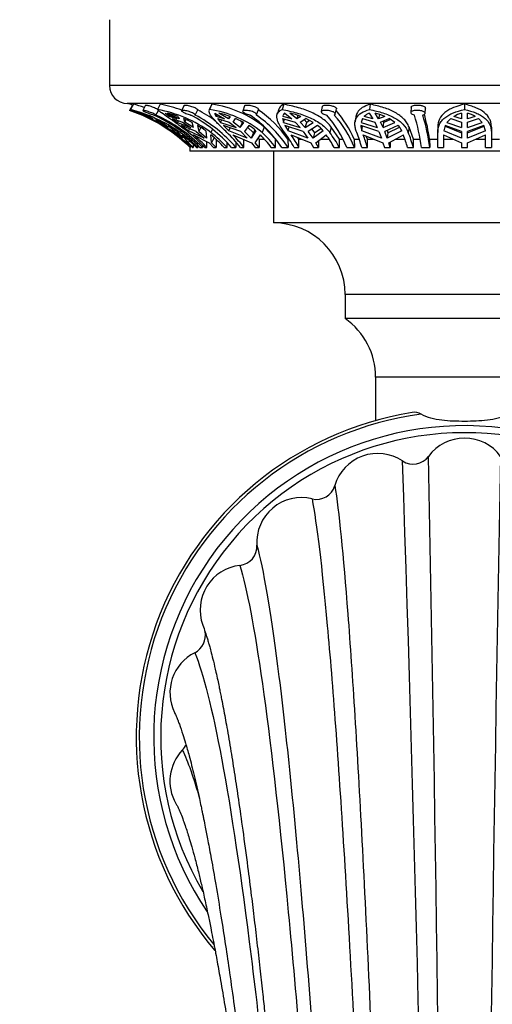
# Model space of a CAD drawing. Units: millimetres. Extents: x 0 to 823, y 0 to 1164.
# Drawn here: x 372 to 412, y 428 to 511 of the extents above; entities that cross this region are included whole.
import ezdxf
from ezdxf import colors
from ezdxf.entities.mleader import LeaderData, LeaderLine
from ezdxf.math import Vec2, Vec3

# ---------------------------------------------------------------- set-up
doc = ezdxf.new("R2010")
doc.units = ezdxf.units.MM
doc.layers.add('DV5_Défaut', color=7, linetype='Continuous')
doc.layers.add('Défaut', color=7, linetype='Continuous')

# ---------------------------------------------------------------- blocks, each defined once
blk = doc.blocks.new('_DOT')
at = {"color": 0}
blk.add_line((0, 0), (-1, 0), dxfattribs=at)
at = {"color": 0, "const_width": 0.333}
blk.add_lwpolyline([(-0.1665, 0, 1), (0.1665, 0, 1)], format="xyb", close=True, dxfattribs=at)
blk = doc.blocks.new('SE4')
at = {"layer": 'DV5_Défaut', "color": 7, "linetype": 'Continuous'}
for p, q in [((379.894, 510.783), (379.894, 505.283)), ((439.394, 505.283), (379.894, 505.283)), ((437.894, 503.783), (381.394, 503.783)), ((381.827, 503.64), (381.575, 503.199)), ((381.911, 503.708), (381.66, 503.265)), ((382.929, 503.635), (382.69, 503.193)), ((384.158, 503.708), (383.927, 503.265)), ((386.146, 503.616), (385.938, 503.174)), ((387.086, 502.804), (387.291, 503.24)), ((388.45, 503.672), (388.259, 503.229)), ((388.469, 503.708), (388.278, 503.265)), ((391.216, 503.581), (391.058, 503.14)), ((392.221, 502.829), (392.378, 503.266)), ((394.079, 503.291), (393.944, 502.855)), ((394.496, 503.708), (394.359, 503.265)), ((397.73, 503.53), (397.634, 503.09)), ((398.818, 502.888), (398.914, 503.325)), ((401.75, 503.708), (401.679, 503.265)), ((405.164, 503.464), (405.137, 503.025)), ((406.336, 502.957), (406.362, 503.396)), ((409.644, 503.708), (409.644, 503.265)), ((382.424, 502.977), (382.449, 502.966)), ((383.556, 502.501), (382.496, 502.977)), ((382.601, 502.804), (382.625, 502.845)), ((383.484, 502.501), (383.02, 502.687)), ((383.275, 502.687), (383.556, 502.501)), ((383.365, 502.508), (383.936, 502.188)), ((383.365, 502.508), (384.007, 502.223)), ((384.356, 502.188), (383.695, 502.508)), ((384.078, 502.223), (383.695, 502.508)), ((383.797, 502.804), (384.007, 503.191)), ((384.558, 502.977), (385.533, 502.501)), ((385.74, 502.501), (384.766, 502.977)), ((384.968, 502.777), (384.922, 502.687)), ((385.533, 502.501), (384.922, 502.687)), ((385.164, 502.508), (385.599, 502.188)), ((385.164, 502.508), (386.013, 502.223)), ((385.666, 502.687), (385.74, 502.501)), ((386.221, 502.223), (386.127, 502.508)), ((386.221, 502.223), (386.323, 502.421)), ((388.725, 502.977), (389.534, 502.501)), ((388.906, 502.87), (388.827, 502.687)), ((389.534, 502.501), (388.827, 502.687)), ((388.946, 502.508), (389.21, 502.188)), ((388.946, 502.508), (389.933, 502.223)), ((389.862, 502.501), (389.052, 502.977)), ((389.21, 502.188), (389.304, 502.405)), ((389.949, 502.703), (389.862, 502.501)), ((390, 502.687), (389.862, 502.501)), ((390.261, 502.223), (390.465, 502.508)), ((391.142, 502.188), (390.465, 502.508)), ((394.405, 502.508), (394.477, 502.188)), ((394.405, 502.508), (395.45, 502.223)), ((395.165, 502.501), (394.418, 502.687)), ((394.477, 502.188), (394.562, 502.465)), ((394.586, 502.977), (395.165, 502.501)), ((395.585, 502.501), (395.006, 502.977)), ((395.67, 502.775), (395.585, 502.501)), ((395.925, 502.687), (395.585, 502.501)), ((395.871, 502.223), (396.356, 502.508)), ((396.215, 502.425), (396.425, 502.194)), ((396.958, 502.188), (396.356, 502.508)), ((400.543, 502.677), (400.473, 502.24)), ((401.098, 502.508), (400.972, 502.188)), ((401.098, 502.508), (402.117, 502.223)), ((401.968, 502.501), (401.243, 502.687)), ((401.667, 502.977), (401.968, 502.501)), ((402.448, 502.501), (402.147, 502.977)), ((402.506, 502.862), (402.448, 502.501)), ((402.962, 502.687), (402.448, 502.501)), ((402.597, 502.223), (403.324, 502.508)), ((403.436, 502.433), (402.886, 502.194)), ((403.802, 502.188), (403.324, 502.508)), ((408.484, 502.508), (408.169, 502.188)), ((408.484, 502.508), (409.394, 502.223)), ((409.394, 502.501), (408.748, 502.687)), ((409.394, 502.977), (409.394, 502.501)), ((409.894, 502.501), (409.894, 502.977)), ((410.54, 502.687), (409.894, 502.501)), ((409.894, 502.223), (410.804, 502.508)), ((411.119, 502.188), (410.804, 502.508)), ((383.936, 502.188), (383.967, 502.241)), ((383.936, 502.188), (384.775, 501.759)), ((384.007, 502.223), (384.033, 502.208)), ((384.078, 502.223), (384.122, 502.301)), ((384.846, 501.759), (384.078, 502.223)), ((384.345, 501.94), (385.017, 501.492)), ((385.265, 501.424), (384.345, 501.94)), ((384.846, 501.759), (384.356, 502.188)), ((384.807, 501.94), (385.336, 501.424)), ((385.599, 502.188), (385.676, 502.336)), ((385.599, 502.188), (386.719, 501.759)), ((385.933, 501.94), (386.516, 501.492)), ((387.169, 501.424), (385.933, 501.94)), ((386.013, 502.223), (386.719, 501.759)), ((386.926, 501.759), (386.221, 502.223)), ((386.516, 501.492), (386.603, 501.66)), ((386.926, 501.759), (386.825, 502.188)), ((387.281, 501.94), (387.377, 501.424)), ((387.556, 501.769), (387.377, 501.424)), ((388.52, 501.618), (388.385, 501.358)), ((389.21, 502.188), (390.519, 501.759)), ((389.442, 501.94), (389.889, 501.492)), ((390.894, 501.424), (389.442, 501.94)), ((389.889, 501.492), (389.997, 501.742)), ((389.933, 502.223), (390.519, 501.759)), ((390.847, 501.759), (390.261, 502.223)), ((390.847, 501.759), (391.035, 502.194)), ((390.847, 501.759), (391.142, 502.188)), ((390.894, 502.305), (391.035, 502.194)), ((391.567, 501.94), (391.221, 501.424)), ((391.472, 501.798), (391.959, 501.312)), ((392.867, 501.795), (392.678, 501.358)), ((393.819, 500.783), (392.867, 501.795)), ((394.477, 502.188), (395.87, 501.759)), ((394.587, 501.94), (394.862, 501.492)), ((396.137, 501.424), (394.587, 501.94)), ((394.862, 501.492), (394.962, 501.815)), ((395.45, 502.223), (395.87, 501.759)), ((396.29, 501.759), (395.871, 502.223)), ((396.29, 501.759), (396.425, 502.194)), ((396.29, 501.759), (396.958, 502.188)), ((396.661, 502.346), (396.425, 502.194)), ((397.317, 501.94), (396.558, 501.424)), ((396.859, 501.628), (397.086, 501.312)), ((397.086, 501.312), (397.601, 501.688)), ((398.481, 501.795), (398.346, 501.358)), ((399.162, 500.783), (398.481, 501.795)), ((402.475, 501.424), (400.952, 501.94)), ((400.972, 502.188), (402.336, 501.759)), ((401.033, 501.492), (401.097, 501.89)), ((402.117, 502.223), (402.336, 501.759)), ((402.816, 501.759), (402.597, 502.223)), ((402.816, 501.759), (402.886, 502.194)), ((402.816, 501.759), (403.802, 502.188)), ((402.829, 502.314), (402.886, 502.194)), ((404.066, 501.94), (402.955, 501.424)), ((403.23, 501.312), (404.184, 501.795)), ((404.999, 501.795), (404.929, 501.358)), ((405.354, 500.783), (404.999, 501.795)), ((407.394, 501.795), (407.394, 501.358)), ((408.022, 501.94), (407.902, 501.492)), ((408.007, 501.885), (409.394, 501.312)), ((409.394, 501.424), (408.022, 501.94)), ((408.169, 502.188), (409.394, 501.759)), ((409.394, 502.223), (409.394, 501.759)), ((409.894, 501.759), (409.894, 502.223)), ((409.894, 501.759), (411.119, 502.188)), ((411.267, 501.94), (409.894, 501.424)), ((409.894, 501.312), (411.281, 501.885)), ((411.386, 501.492), (411.267, 501.94)), ((411.894, 501.795), (411.894, 501.358)), ((385.017, 501.492), (385.047, 501.546)), ((385.983, 500.872), (385.017, 501.492)), ((385.265, 501.424), (385.983, 500.872)), ((385.412, 501.558), (385.336, 501.424)), ((386.054, 500.872), (385.336, 501.424)), ((385.492, 501.142), (386.44, 500.477)), ((385.513, 501.492), (386.054, 500.872)), ((385.878, 501.471), (385.814, 501.358)), ((386.511, 500.477), (385.99, 501.142)), ((387.829, 500.872), (386.516, 501.492)), ((386.95, 501.142), (388.248, 500.477)), ((387.169, 501.424), (387.829, 500.872)), ((388.036, 500.872), (387.377, 501.424)), ((387.964, 501.492), (388.036, 500.872)), ((388.456, 500.477), (388.404, 501.142)), ((388.456, 500.477), (388.687, 500.921)), ((388.828, 500.783), (388.828, 500.097)), ((391.442, 500.872), (389.889, 501.492)), ((390.247, 501.142), (391.791, 500.477)), ((390.894, 501.424), (391.442, 500.872)), ((391.166, 500.097), (391.166, 500.746)), ((391.769, 500.872), (391.221, 501.424)), ((392.171, 501.492), (391.769, 500.872)), ((391.959, 501.312), (391.769, 500.872)), ((391.959, 501.312), (392.108, 501.541)), ((392.118, 500.477), (392.539, 501.142)), ((392.361, 500.86), (392.427, 500.783)), ((392.427, 500.783), (392.866, 500.783)), ((392.427, 500.783), (392.427, 500.097)), ((393.819, 500.097), (393.819, 500.783)), ((394.848, 500.783), (394.96, 500.783)), ((394.848, 500.783), (394.857, 500.097)), ((396.53, 500.872), (394.862, 501.492)), ((395.116, 501.142), (396.779, 500.477)), ((395.773, 500.783), (395.687, 500.914)), ((395.773, 500.783), (396.011, 500.783)), ((395.773, 500.097), (395.773, 500.783)), ((396.137, 501.424), (396.53, 500.872)), ((396.95, 500.872), (396.558, 501.424)), ((397.794, 501.492), (396.95, 500.872)), ((397.086, 501.312), (396.95, 500.872)), ((397.2, 500.477), (398.06, 501.142)), ((397.592, 500.783), (398.295, 500.783)), ((399.162, 500.783), (399.46, 500.783)), ((399.162, 500.097), (399.162, 500.783)), ((400.409, 500.783), (400.819, 500.783)), ((400.409, 500.783), (400.419, 500.097)), ((402.68, 500.872), (401.033, 501.492)), ((401.161, 501.142), (402.81, 500.477)), ((401.504, 500.783), (401.416, 501.039)), ((401.504, 500.783), (402.049, 500.783)), ((401.504, 500.097), (401.504, 500.783)), ((402.475, 501.424), (402.68, 500.872)), ((403.159, 500.872), (402.955, 501.424)), ((403.154, 501.516), (403.23, 501.312)), ((404.377, 501.492), (403.159, 500.872)), ((403.23, 501.312), (403.159, 500.872)), ((403.289, 500.477), (404.52, 501.142)), ((403.852, 500.783), (404.643, 500.783)), ((405.354, 500.783), (405.923, 500.783)), ((405.354, 500.097), (405.354, 500.783)), ((406.718, 500.783), (407.394, 500.783)), ((406.718, 500.783), (406.728, 500.097)), ((407.394, 500.097), (407.394, 501.358)), ((407.894, 501.142), (407.894, 500.097)), ((407.894, 501.142), (409.394, 500.477)), ((407.894, 500.783), (408.705, 500.783)), ((409.394, 500.872), (407.902, 501.492)), ((409.394, 501.424), (409.394, 500.872)), ((411.386, 501.492), (409.894, 500.872)), ((409.894, 500.872), (409.894, 501.424)), ((409.894, 500.477), (411.394, 501.142)), ((410.583, 500.783), (411.394, 500.783)), ((411.394, 500.097), (411.394, 501.142)), ((411.894, 501.358), (411.894, 500.097)), ((411.894, 500.783), (412.57, 500.783)), ((386.44, 500.477), (386.844, 500.097)), ((386.511, 500.477), (386.603, 500.641)), ((386.915, 500.097), (386.511, 500.477)), ((386.644, 500.097), (386.647, 500.097)), ((386.644, 500.097), (386.644, 499.783)), ((386.667, 500.097), (386.695, 500.097)), ((386.695, 500.097), (386.695, 500.237)), ((386.844, 500.097), (386.915, 500.097)), ((386.915, 500.353), (386.915, 500.097)), ((387.193, 500.097), (387.308, 500.097)), ((387.308, 500.097), (387.308, 500.261)), ((387.483, 500.097), (387.68, 500.097)), ((387.679, 500.304), (387.68, 500.097)), ((387.888, 500.097), (388.056, 500.097)), ((388.056, 500.097), (388.056, 500.576)), ((388.248, 500.477), (388.62, 500.097)), ((388.828, 500.097), (388.456, 500.477)), ((388.62, 500.097), (388.828, 500.097)), ((389.51, 500.097), (389.758, 500.097)), ((389.758, 500.097), (389.758, 500.476)), ((390.114, 500.097), (390.493, 500.097)), ((390.489, 500.553), (390.493, 500.097)), ((390.872, 500.097), (391.166, 500.097)), ((391.791, 500.477), (392.099, 500.097)), ((392.099, 500.097), (392.427, 500.097)), ((392.427, 500.097), (392.118, 500.477)), ((393.458, 500.097), (393.819, 500.097)), ((394.328, 500.097), (394.857, 500.097)), ((395.376, 500.097), (395.773, 500.097)), ((396.779, 500.477), (397, 500.097)), ((397, 500.097), (397.42, 500.097)), ((397.42, 500.097), (397.2, 500.477)), ((397.42, 500.648), (397.42, 500.097)), ((398.718, 500.097), (399.162, 500.097)), ((399.782, 500.097), (400.419, 500.097)), ((401.036, 500.097), (401.504, 500.097)), ((402.81, 500.477), (402.925, 500.097)), ((402.925, 500.097), (403.404, 500.097)), ((403.404, 500.097), (403.289, 500.477)), ((403.404, 500.54), (403.404, 500.097)), ((404.862, 500.097), (405.354, 500.097)), ((406.035, 500.097), (406.728, 500.097)), ((407.394, 500.097), (407.894, 500.097)), ((409.394, 500.477), (409.394, 500.097)), ((409.394, 500.097), (409.894, 500.097)), ((409.894, 500.097), (409.894, 500.477)), ((411.394, 500.097), (411.894, 500.097)), ((432.644, 499.783), (386.644, 499.783)), ((393.644, 499.783), (393.644, 493.783)), ((425.644, 493.783), (393.644, 493.783)), ((419.644, 487.783), (399.644, 487.783)), ((399.644, 487.783), (399.644, 485.783)), ((419.644, 485.783), (399.644, 485.783)), ((417.094, 480.874), (402.194, 480.874)), ((402.194, 480.874), (402.194, 477.254))]:
    blk.add_line(p, q, dxfattribs=at)
for centre, radius, start, end in [((381.394, 505.283), 1.5, 180, 270), ((377.237, 490.414), 14, 70.82503, 72.72658), ((378.568, 491.053), 12.597, 54.88504, 75.78741), ((375.89, 488.447), 15.902, 57.16357, 68.72261), ((378.022, 492.391), 11.875, 71.15556, 71.31207), ((378.672, 491.228), 12.894, 71.27874, 75.4528), ((382.059, 492.737), 10.692, 53.73207, 79.93864), ((382.18, 492.963), 10.925, 69.79412, 79.56959), ((381.758, 492.739), 11.87, 53.70434, 62.2166), ((387.071, 494.452), 8.895, 50.92913, 82.20438), ((387.283, 494.971), 8.817, 50.7049, 82.26539), ((386.687, 495.006), 9.999, 35.29306, 55.44046), ((377.943, 492.22), 11.564, 66.24506, 71.69744), ((377.237, 490.414), 13.5, 63.0247, 71.2282), ((373.05, 482.939), 22.122, 63.21258, 64.9275), ((378.056, 489.833), 13.874, 67.90182, 71.33559), ((377.238, 490.41), 13.504, 45.83356, 66.59826), ((378.245, 490.983), 12.977, 44.61498, 65.63132), ((378.448, 490.99), 12.968, 44.60853, 65.64103), ((388.482, 507.529), 6.01, 229.23936, 233.67003), ((381.304, 490.67), 12.785, 70.04802, 74.28593), ((382.29, 493.227), 10.043, 63.15584, 67.53336), ((381.364, 492.582), 11.534, 40.65991, 62.40268), ((381.773, 492.618), 11.488, 40.61655, 62.44941), ((389.375, 503.043), 0.653, 185.80171, 212.97253), ((386.216, 491.998), 11.339, 70.5085, 75.51758), ((386.111, 494.695), 9.833, 33.32267, 55.54917), ((386.717, 494.77), 9.728, 33.20235, 55.67293), ((394.963, 502.565), 0.559, 132.46729, 162.64728), ((392.746, 494.201), 9.062, 69.46249, 75.55574), ((391.206, 496.633), 9.249, 21.99594, 41.84865), ((392.02, 496.743), 9.044, 21.76922, 42.07842), ((391.784, 496.971), 9.429, 23.84039, 41.18521), ((402.317, 501.57), 1.55, 114.78994, 133.85897), ((400.461, 496.937), 6.271, 66.49407, 74.406), ((388.016, 497.639), 18.186, 7.76866, 16.49896), ((389.347, 497.776), 17.536, 7.60692, 16.66203), ((388.525, 498.039), 18.398, 8.57563, 15.24895), ((410.521, 499.597), 3.563, 108.44615, 119.846), ((408.767, 499.597), 3.563, 60.154, 71.55385), ((379.459, 492.727), 10.652, 55.37081, 59.86581), ((383.414, 495.297), 7.686, 53.70997, 59.79646), ((388.752, 497.507), 5.251, 49.37423, 57.58578), ((395.303, 499.315), 3.308, 41.1571, 52.50392), ((402.62, 502.01), 1.669, 182.4133, 198.06797), ((402.601, 500.589), 1.993, 26.95002, 42.66848), ((377.266, 490.475), 13.453, 51.63297, 53.99907), ((377.298, 490.496), 13.434, 45.61367, 52.41592), ((377.906, 490.475), 13.453, 45.66562, 53.99907), ((377.796, 490.496), 13.434, 45.61367, 52.41592), ((378.64, 491.406), 12.692, 43.22073, 51.64366), ((378.781, 491.393), 12.719, 43.17747, 50.03625), ((380.509, 491.406), 12.692, 43.22073, 51.64366), ((380.235, 491.393), 12.719, 43.17747, 50.03625), ((381.728, 492.972), 11.592, 37.92479, 46.33645), ((381.925, 492.903), 11.711, 37.90213, 44.71515), ((384.217, 492.903), 11.711, 37.90213, 44.71515), ((384.675, 492.972), 11.592, 37.92479, 46.33645), ((385.618, 494.677), 11.163, 29.04867, 36.76364), ((385.781, 494.545), 11.431, 29.05958, 35.25224), ((388.726, 494.545), 11.431, 29.05958, 35.25224), ((389.403, 494.677), 11.163, 29.04867, 36.76364), ((386.74, 495.978), 14.878, 16.07084, 21.19733), ((386.617, 495.799), 15.495, 16.10447, 20.1731), ((389.975, 495.799), 15.495, 16.10447, 20.1731), ((391.058, 495.978), 14.878, 16.07084, 21.19733), ((393.644, 487.783), 6, 0, 90), ((396.194, 480.874), 6, 0, 54.90037), ((409.644, 450.783), 27.5, 99.20034, 220.514), ((409.644, 450.783), 27.25, 97.65407, 219.551), ((405.437, 476.792), 1.153, 59.96448, 99.50115), ((409.644, 450.783), 26.042, 0, 214.16656), ((409.644, 450.783), 25.45, 0, 210.48155), ((409.644, 472.033), 3.75, 36.39173, 143.60827), ((402.376, 470.751), 3.75, 56.39173, 163.60827), ((405.337, 475.207), 1.6, 236.39173, 323.60827), ((-4502.58, 308.408), 4909.821, 359.687582, 1.931294), ((-8084.606, 308.329), 8492.853, 359.8188069, 1.1194869), ((8903.894, 308.329), 8492.853, 178.8805131, 180.1811931), ((397.244, 472.261), 1.6, 256.39173, 343.60827), ((395.985, 467.061), 3.75, 76.39173, 183.60827), ((390.645, 466.724), 1.6, 276.39173, 3.60827), ((391.241, 461.408), 3.75, 96.39173, 199.65846), ((386.339, 459.265), 1.6, 296.39173, 12.24175), ((388.717, 454.473), 3.75, 116.39173, 206.17349), ((384.843, 450.783), 1.6, 316.39173, 337.37385), ((388.717, 447.093), 3.75, 136.39173, 209.86725)]:
    blk.add_arc(centre, radius, start, end, dxfattribs=at)
for points, knots in [([(382.929, 503.634), (382.93, 503.636), (382.933, 503.638), (382.938, 503.639), (382.949, 503.641), (382.971, 503.64), (383.003, 503.636), (383.034, 503.631), (383.075, 503.623), (383.123, 503.611), (383.17, 503.6), (383.226, 503.585), (383.284, 503.567), (383.343, 503.55), (383.407, 503.529), (383.47, 503.507), (383.535, 503.484), (383.6, 503.459), (383.661, 503.434), (383.723, 503.409), (383.781, 503.383), (383.833, 503.358), (383.866, 503.342), (383.896, 503.326), (383.923, 503.311), (383.935, 503.305), (383.947, 503.298), (383.958, 503.292)], [0, 0, 0, 0, 0.0540244, 0.0540244, 0.0540244, 0.1889371, 0.1889371, 0.1889371, 0.3226129, 0.3226129, 0.3226129, 0.4570262, 0.4570262, 0.4570262, 0.5934863, 0.5934863, 0.5934863, 0.731864, 0.731864, 0.731864, 0.8709395, 0.8709395, 0.8709395, 0.9595392, 0.9595392, 0.9595392, 1, 1, 1, 1]), ([(386.515, 501.358), (386.205, 501.603), (385.898, 501.834), (385.478, 502.14), (385.343, 502.235), (385.086, 502.416), (384.962, 502.502), (384.62, 502.738), (384.426, 502.871), (384.191, 503.041), (384.122, 503.092), (384.008, 503.186), (383.962, 503.227), (383.927, 503.265)], [0, 0, 0, 0, 0.25, 0.25, 0.375, 0.375, 0.5, 0.5, 0.75, 0.75, 0.875, 0.875, 1, 1, 1, 1]), ([(386.145, 503.615), (386.147, 503.618), (386.149, 503.62), (386.152, 503.623), (386.163, 503.632), (386.185, 503.638), (386.217, 503.64), (386.248, 503.641), (386.29, 503.639), (386.338, 503.634), (386.385, 503.629), (386.441, 503.62), (386.5, 503.608), (386.559, 503.595), (386.623, 503.58), (386.687, 503.562), (386.751, 503.544), (386.817, 503.522), (386.879, 503.5), (386.941, 503.477), (387.001, 503.452), (387.054, 503.427), (387.088, 503.41), (387.12, 503.394), (387.148, 503.377), (387.19, 503.352), (387.225, 503.328), (387.249, 503.305), (387.273, 503.283), (387.288, 503.262), (387.29, 503.245), (387.291, 503.243), (387.291, 503.242), (387.291, 503.24)], [0, 0, 0, 0, 0.029394, 0.029394, 0.029394, 0.140957, 0.140957, 0.140957, 0.250585, 0.250585, 0.250585, 0.359357, 0.359357, 0.359357, 0.468877, 0.468877, 0.468877, 0.580106, 0.580106, 0.580106, 0.692824, 0.692824, 0.692824, 0.765264, 0.765264, 0.765264, 0.877127, 0.877127, 0.877127, 0.989029, 0.989029, 0.989029, 1, 1, 1, 1]), ([(391.216, 503.581), (391.217, 503.583), (391.218, 503.585), (391.219, 503.587), (391.228, 503.603), (391.248, 503.616), (391.279, 503.624), (391.309, 503.633), (391.35, 503.638), (391.398, 503.64), (391.446, 503.641), (391.502, 503.639), (391.561, 503.633), (391.62, 503.627), (391.684, 503.618), (391.749, 503.605), (391.813, 503.593), (391.88, 503.577), (391.942, 503.559), (392.006, 503.54), (392.067, 503.519), (392.122, 503.496), (392.157, 503.481), (392.19, 503.466), (392.219, 503.45), (392.265, 503.425), (392.303, 503.399), (392.33, 503.374), (392.357, 503.349), (392.374, 503.324), (392.379, 503.301), (392.382, 503.289), (392.382, 503.278), (392.378, 503.267)], [0, 0, 0, 0, 0.014905, 0.014905, 0.014905, 0.123972, 0.123972, 0.123972, 0.231419, 0.231419, 0.231419, 0.337028, 0.337028, 0.337028, 0.441897, 0.441897, 0.441897, 0.547565, 0.547565, 0.547565, 0.6549, 0.6549, 0.6549, 0.723862, 0.723862, 0.723862, 0.832457, 0.832457, 0.832457, 0.941091, 0.941091, 0.941091, 1, 1, 1, 1]), ([(394.56, 501.358), (394.376, 501.603), (394.224, 501.834), (394.063, 502.14), (394.021, 502.236), (393.956, 502.416), (393.935, 502.502), (393.906, 502.739), (393.932, 502.871), (394.041, 503.041), (394.089, 503.093), (394.207, 503.186), (394.278, 503.227), (394.359, 503.265)], [0, 0, 0, 0, 0.25, 0.25, 0.375, 0.375, 0.5, 0.5, 0.75, 0.75, 0.875, 0.875, 1, 1, 1, 1]), ([(394.496, 503.708), (394.332, 503.631), (394.214, 503.539), (394.114, 503.383), (394.094, 503.34), (394.08, 503.293)], [0, 0, 0, 0, 0.737862, 0.737862, 1, 1, 1, 1]), ([(394.359, 503.265), (394.776, 503.19), (395.183, 503.099), (395.778, 502.929), (395.973, 502.866), (396.348, 502.732), (396.528, 502.659), (396.875, 502.503), (397.041, 502.419), (397.359, 502.236), (397.51, 502.139), (397.924, 501.833), (398.158, 501.607), (398.346, 501.358)], [0, 0, 0, 0, 0.25, 0.25, 0.375, 0.375, 0.5, 0.5, 0.625, 0.625, 0.75, 0.75, 1, 1, 1, 1]), ([(398.481, 501.795), (398.388, 501.917), (398.284, 502.034), (398.05, 502.261), (397.921, 502.37), (397.505, 502.676), (397.19, 502.855), (396.49, 503.174), (396.115, 503.308), (395.329, 503.536), (394.914, 503.631), (394.496, 503.708)], [0, 0, 0, 0, 0.125, 0.125, 0.25, 0.25, 0.5, 0.5, 0.75, 0.75, 1, 1, 1, 1]), ([(397.73, 503.53), (397.73, 503.53), (397.73, 503.531), (397.73, 503.531), (397.735, 503.552), (397.752, 503.571), (397.779, 503.587), (397.807, 503.603), (397.845, 503.615), (397.891, 503.624), (397.937, 503.633), (397.992, 503.638), (398.051, 503.64), (398.11, 503.641), (398.174, 503.639), (398.24, 503.633), (398.304, 503.627), (398.371, 503.618), (398.436, 503.606), (398.5, 503.593), (398.563, 503.577), (398.62, 503.559), (398.656, 503.548), (398.69, 503.535), (398.721, 503.521), (398.771, 503.5), (398.813, 503.475), (398.845, 503.451), (398.877, 503.426), (398.899, 503.4), (398.909, 503.374), (398.915, 503.358), (398.917, 503.341), (398.914, 503.325)], [0, 0, 0, 0, 0.001965, 0.001965, 0.001965, 0.111296, 0.111296, 0.111296, 0.220272, 0.220272, 0.220272, 0.327633, 0.327633, 0.327633, 0.433155, 0.433155, 0.433155, 0.537928, 0.537928, 0.537928, 0.643489, 0.643489, 0.643489, 0.710036, 0.710036, 0.710036, 0.818981, 0.818981, 0.818981, 0.927936, 0.927936, 0.927936, 1, 1, 1, 1]), ([(400.611, 501.358), (400.563, 501.481), (400.526, 501.601), (400.475, 501.829), (400.461, 501.936), (400.458, 502.14), (400.468, 502.236), (400.512, 502.417), (400.547, 502.503), (400.685, 502.739), (400.822, 502.871), (401.19, 503.099), (401.414, 503.19), (401.679, 503.265)], [0, 0, 0, 0, 0.125, 0.125, 0.25, 0.25, 0.375, 0.375, 0.5, 0.5, 0.75, 0.75, 1, 1, 1, 1]), ([(401.75, 503.708), (401.485, 503.631), (401.261, 503.539), (400.985, 503.367), (400.904, 503.304), (400.766, 503.168), (400.709, 503.095), (400.604, 502.915), (400.564, 502.802), (400.544, 502.679)], [0, 0, 0, 0, 0.377724, 0.377724, 0.566587, 0.566587, 0.755449, 0.755449, 1, 1, 1, 1]), ([(401.679, 503.265), (402.077, 503.189), (402.452, 503.098), (402.978, 502.929), (403.149, 502.866), (403.469, 502.732), (403.619, 502.659), (403.901, 502.502), (404.033, 502.418), (404.276, 502.237), (404.388, 502.139), (404.684, 501.832), (404.831, 501.607), (404.929, 501.358)], [0, 0, 0, 0, 0.25, 0.25, 0.375, 0.375, 0.5, 0.5, 0.625, 0.625, 0.75, 0.75, 1, 1, 1, 1]), ([(404.999, 501.795), (404.951, 501.917), (404.89, 502.034), (404.742, 502.261), (404.654, 502.37), (404.359, 502.676), (404.118, 502.855), (403.548, 503.174), (403.229, 503.308), (402.53, 503.536), (402.149, 503.631), (401.75, 503.708)], [0, 0, 0, 0, 0.125, 0.125, 0.25, 0.25, 0.5, 0.5, 0.75, 0.75, 1, 1, 1, 1]), ([(405.164, 503.464), (405.165, 503.486), (405.176, 503.508), (405.196, 503.527), (405.217, 503.548), (405.251, 503.568), (405.293, 503.584), (405.335, 503.6), (405.387, 503.613), (405.444, 503.622), (405.501, 503.632), (405.565, 503.637), (405.631, 503.639), (405.696, 503.641), (405.764, 503.64), (405.83, 503.634), (405.896, 503.629), (405.961, 503.62), (406.02, 503.608), (406.056, 503.601), (406.091, 503.592), (406.124, 503.583), (406.178, 503.566), (406.225, 503.547), (406.263, 503.526), (406.3, 503.504), (406.328, 503.48), (406.344, 503.456), (406.357, 503.436), (406.363, 503.416), (406.362, 503.396)], [0, 0, 0, 0, 0.097899, 0.097899, 0.097899, 0.207124, 0.207124, 0.207124, 0.316086, 0.316086, 0.316086, 0.4235, 0.4235, 0.4235, 0.529044, 0.529044, 0.529044, 0.633739, 0.633739, 0.633739, 0.697701, 0.697701, 0.697701, 0.806032, 0.806032, 0.806032, 0.914318, 0.914318, 0.914318, 1, 1, 1, 1]), ([(409.644, 503.708), (409.299, 503.631), (408.987, 503.539), (408.568, 503.367), (408.438, 503.304), (408.2, 503.168), (408.091, 503.095), (407.799, 502.859), (407.646, 502.675), (407.445, 502.268), (407.394, 502.043), (407.394, 501.795)], [0, 0, 0, 0, 0.25, 0.25, 0.375, 0.375, 0.5, 0.5, 0.75, 0.75, 1, 1, 1, 1]), ([(407.394, 501.358), (407.394, 501.604), (407.446, 501.834), (407.596, 502.139), (407.658, 502.235), (407.808, 502.416), (407.895, 502.502), (408.188, 502.738), (408.425, 502.87), (408.983, 503.097), (409.297, 503.189), (409.644, 503.265)], [0, 0, 0, 0, 0.25, 0.25, 0.375, 0.375, 0.5, 0.5, 0.75, 0.75, 1, 1, 1, 1]), ([(411.894, 501.795), (411.894, 501.917), (411.882, 502.034), (411.831, 502.261), (411.793, 502.37), (411.641, 502.676), (411.493, 502.856), (411.099, 503.174), (410.861, 503.308), (410.446, 503.479), (410.296, 503.532), (409.982, 503.627), (409.817, 503.67), (409.644, 503.708)], [0, 0, 0, 0, 0.125, 0.125, 0.25, 0.25, 0.5, 0.5, 0.75, 0.75, 0.875, 0.875, 1, 1, 1, 1]), ([(409.644, 503.265), (409.992, 503.189), (410.304, 503.098), (410.719, 502.929), (410.85, 502.866), (411.09, 502.731), (411.198, 502.658), (411.393, 502.502), (411.479, 502.418), (411.629, 502.237), (411.692, 502.139), (411.844, 501.831), (411.894, 501.606), (411.894, 501.358)], [0, 0, 0, 0, 0.25, 0.25, 0.375, 0.375, 0.5, 0.5, 0.625, 0.625, 0.75, 0.75, 1, 1, 1, 1]), ([(383.797, 502.804), (383.794, 502.806), (383.792, 502.808), (383.789, 502.81), (383.775, 502.82), (383.758, 502.832), (383.737, 502.845), (383.704, 502.865), (383.66, 502.889), (383.61, 502.913), (383.56, 502.937), (383.503, 502.963), (383.443, 502.987), (383.382, 503.012), (383.317, 503.037), (383.253, 503.06), (383.188, 503.082), (383.122, 503.104), (383.061, 503.122), (383, 503.14), (382.942, 503.156), (382.892, 503.168), (382.843, 503.18), (382.8, 503.188), (382.767, 503.193), (382.735, 503.198), (382.711, 503.199), (382.699, 503.197), (382.687, 503.195), (382.685, 503.189), (382.694, 503.18), (382.703, 503.171), (382.723, 503.159), (382.751, 503.143), (382.78, 503.128), (382.819, 503.109), (382.865, 503.089), (382.912, 503.068), (382.966, 503.044), (383.025, 503.02), (383.083, 502.996), (383.148, 502.97), (383.212, 502.945), (383.275, 502.92), (383.34, 502.895), (383.402, 502.872), (383.463, 502.85), (383.522, 502.829), (383.574, 502.812), (383.583, 502.809), (383.591, 502.806), (383.599, 502.803)], [0, 0, 0, 0, 0.008335, 0.008335, 0.008335, 0.049413, 0.049413, 0.049413, 0.116715, 0.116715, 0.116715, 0.18399, 0.18399, 0.18399, 0.25167, 0.25167, 0.25167, 0.319727, 0.319727, 0.319727, 0.387565, 0.387565, 0.387565, 0.45446, 0.45446, 0.45446, 0.520209, 0.520209, 0.520209, 0.585432, 0.585432, 0.585432, 0.651156, 0.651156, 0.651156, 0.718067, 0.718067, 0.718067, 0.78605, 0.78605, 0.78605, 0.854326, 0.854326, 0.854326, 0.922096, 0.922096, 0.922096, 0.989089, 0.989089, 0.989089, 1, 1, 1, 1]), ([(387.086, 502.804), (387.086, 502.805), (387.086, 502.807), (387.085, 502.809), (387.082, 502.825), (387.068, 502.846), (387.044, 502.868), (387.03, 502.881), (387.011, 502.896), (386.988, 502.911), (386.952, 502.935), (386.905, 502.961), (386.853, 502.986), (386.801, 503.011), (386.741, 503.036), (386.678, 503.058), (386.615, 503.081), (386.548, 503.102), (386.482, 503.121), (386.416, 503.139), (386.35, 503.155), (386.289, 503.167), (386.229, 503.179), (386.172, 503.188), (386.124, 503.193), (386.077, 503.198), (386.036, 503.199), (386.005, 503.197), (385.975, 503.195), (385.954, 503.19), (385.944, 503.181), (385.934, 503.172), (385.934, 503.16), (385.945, 503.144), (385.955, 503.129), (385.977, 503.111), (386.008, 503.09), (386.039, 503.069), (386.081, 503.046), (386.129, 503.022), (386.178, 502.997), (386.234, 502.971), (386.294, 502.946), (386.354, 502.921), (386.419, 502.896), (386.483, 502.873), (386.547, 502.851), (386.612, 502.83), (386.674, 502.813), (386.685, 502.81), (386.696, 502.806), (386.707, 502.803)], [0, 0, 0, 0, 0.006979, 0.006979, 0.006979, 0.073479, 0.073479, 0.073479, 0.114703, 0.114703, 0.114703, 0.182502, 0.182502, 0.182502, 0.250281, 0.250281, 0.250281, 0.318335, 0.318335, 0.318335, 0.386185, 0.386185, 0.386185, 0.453104, 0.453104, 0.453104, 0.518873, 0.518873, 0.518873, 0.584096, 0.584096, 0.584096, 0.649801, 0.649801, 0.649801, 0.716686, 0.716686, 0.716686, 0.784653, 0.784653, 0.784653, 0.852932, 0.852932, 0.852932, 0.920717, 0.920717, 0.920717, 0.987725, 0.987725, 0.987725, 1, 1, 1, 1]), ([(389.731, 501.358), (389.473, 501.603), (389.234, 501.834), (388.931, 502.14), (388.839, 502.236), (388.671, 502.416), (388.596, 502.502), (388.402, 502.739), (388.314, 502.871), (388.249, 503.041), (388.238, 503.093), (388.24, 503.155), (388.241, 503.169), (388.244, 503.184)], [0, 0, 0, 0, 0.2728231, 0.2728231, 0.4092346, 0.4092346, 0.5456462, 0.5456462, 0.8184693, 0.8184693, 0.9548808, 0.9548808, 1, 1, 1, 1]), ([(392.203, 502.804), (392.205, 502.805), (392.207, 502.807), (392.209, 502.809), (392.224, 502.826), (392.228, 502.846), (392.222, 502.868), (392.215, 502.891), (392.197, 502.915), (392.169, 502.94), (392.151, 502.955), (392.129, 502.971), (392.104, 502.987), (392.064, 503.012), (392.013, 503.037), (391.957, 503.059), (391.901, 503.082), (391.838, 503.103), (391.773, 503.122), (391.708, 503.14), (391.639, 503.155), (391.573, 503.167), (391.507, 503.179), (391.442, 503.188), (391.382, 503.193), (391.324, 503.198), (391.27, 503.199), (391.224, 503.197), (391.179, 503.195), (391.141, 503.189), (391.113, 503.18), (391.085, 503.171), (391.067, 503.159), (391.059, 503.144), (391.052, 503.128), (391.055, 503.11), (391.069, 503.089), (391.083, 503.068), (391.109, 503.045), (391.144, 503.021), (391.179, 502.996), (391.224, 502.97), (391.275, 502.945), (391.326, 502.92), (391.386, 502.895), (391.448, 502.872), (391.509, 502.85), (391.575, 502.829), (391.64, 502.812), (391.651, 502.809), (391.663, 502.806), (391.674, 502.803)], [0, 0, 0, 0, 0.007943, 0.007943, 0.007943, 0.074448, 0.074448, 0.074448, 0.141278, 0.141278, 0.141278, 0.183274, 0.183274, 0.183274, 0.251291, 0.251291, 0.251291, 0.319317, 0.319317, 0.319317, 0.387159, 0.387159, 0.387159, 0.454062, 0.454062, 0.454062, 0.519817, 0.519817, 0.519817, 0.585041, 0.585041, 0.585041, 0.65076, 0.65076, 0.65076, 0.717665, 0.717665, 0.717665, 0.785644, 0.785644, 0.785644, 0.853921, 0.853921, 0.853921, 0.921697, 0.921697, 0.921697, 0.988695, 0.988695, 0.988695, 1, 1, 1, 1]), ([(398.733, 502.804), (398.749, 502.811), (398.764, 502.82), (398.776, 502.829), (398.801, 502.848), (398.816, 502.87), (398.819, 502.893), (398.823, 502.917), (398.814, 502.942), (398.796, 502.967), (398.777, 502.992), (398.746, 503.017), (398.707, 503.04), (398.681, 503.056), (398.651, 503.07), (398.618, 503.084), (398.568, 503.105), (398.509, 503.124), (398.447, 503.14), (398.385, 503.156), (398.317, 503.17), (398.25, 503.179), (398.184, 503.189), (398.116, 503.195), (398.052, 503.197), (397.99, 503.199), (397.929, 503.198), (397.877, 503.194), (397.824, 503.189), (397.777, 503.181), (397.74, 503.169), (397.703, 503.158), (397.674, 503.143), (397.656, 503.126), (397.637, 503.108), (397.63, 503.088), (397.634, 503.066), (397.637, 503.043), (397.653, 503.019), (397.679, 502.994), (397.705, 502.969), (397.742, 502.943), (397.787, 502.918), (397.832, 502.894), (397.886, 502.87), (397.945, 502.849), (397.992, 502.832), (398.043, 502.816), (398.096, 502.803)], [0, 0, 0, 0, 0.031928, 0.031928, 0.031928, 0.098523, 0.098523, 0.098523, 0.165504, 0.165504, 0.165504, 0.233022, 0.233022, 0.233022, 0.276882, 0.276882, 0.276882, 0.3441, 0.3441, 0.3441, 0.411371, 0.411371, 0.411371, 0.477829, 0.477829, 0.477829, 0.543276, 0.543276, 0.543276, 0.608554, 0.608554, 0.608554, 0.674649, 0.674649, 0.674649, 0.74199, 0.74199, 0.74199, 0.810174, 0.810174, 0.810174, 0.878333, 0.878333, 0.878333, 0.94582, 0.94582, 0.94582, 1, 1, 1, 1]), ([(406.146, 502.804), (406.176, 502.813), (406.202, 502.824), (406.225, 502.835), (406.264, 502.855), (406.294, 502.878), (406.312, 502.901), (406.331, 502.925), (406.339, 502.951), (406.335, 502.975), (406.331, 503), (406.315, 503.025), (406.289, 503.048), (406.263, 503.072), (406.226, 503.094), (406.18, 503.113), (406.15, 503.125), (406.115, 503.137), (406.078, 503.147), (406.024, 503.162), (405.962, 503.174), (405.898, 503.182), (405.834, 503.191), (405.766, 503.196), (405.7, 503.198), (405.634, 503.199), (405.568, 503.197), (405.507, 503.192), (405.447, 503.186), (405.389, 503.177), (405.34, 503.165), (405.291, 503.153), (405.248, 503.138), (405.215, 503.12), (405.182, 503.102), (405.159, 503.08), (405.147, 503.058), (405.135, 503.035), (405.134, 503.01), (405.145, 502.985), (405.156, 502.96), (405.179, 502.934), (405.212, 502.91), (405.245, 502.885), (405.288, 502.862), (405.339, 502.842), (405.373, 502.827), (405.412, 502.815), (405.453, 502.803)], [0, 0, 0, 0, 0.039659, 0.039659, 0.039659, 0.106289, 0.106289, 0.106289, 0.173326, 0.173326, 0.173326, 0.240908, 0.240908, 0.240908, 0.308924, 0.308924, 0.308924, 0.353471, 0.353471, 0.353471, 0.419443, 0.419443, 0.419443, 0.485462, 0.485462, 0.485462, 0.550835, 0.550835, 0.550835, 0.616162, 0.616162, 0.616162, 0.682394, 0.682394, 0.682394, 0.749866, 0.749866, 0.749866, 0.818094, 0.818094, 0.818094, 0.886198, 0.886198, 0.886198, 0.95359, 0.95359, 0.95359, 1, 1, 1, 1]), ([(413.273, 477.79), (412.773, 477.469), (412.173, 477.348), (410.937, 477.203), (410.289, 477.185), (409.002, 477.185), (408.357, 477.202), (407.115, 477.348), (406.513, 477.47), (406.015, 477.79)], [0, 0, 0, 0, 0.25, 0.25, 0.5, 0.5, 0.75, 0.75, 1, 1, 1, 1]), ([(398.779, 471.809), (399.117, 469.703), (399.484, 466.073), (400.249, 456.037), (400.648, 449.629), (401.444, 434.545), (401.843, 425.866), (402.599, 406.948), (402.957, 396.707), (403.59, 375.529), (403.867, 364.592), (404.301, 342.963), (404.46, 332.276), (404.637, 312.084), (404.655, 302.587), (404.574, 289.991), (404.53, 286.122), (404.47, 282.527)], [0, 0, 0, 0, 0.133621, 0.133621, 0.267241, 0.267241, 0.400862, 0.400862, 0.534483, 0.534483, 0.668103, 0.668103, 0.801724, 0.801724, 0.935345, 0.935345, 1, 1, 1, 1]), ([(396.867, 470.706), (397.265, 468.633), (397.697, 465.052), (398.596, 455.134), (399.065, 448.795), (400.002, 433.854), (400.471, 425.248), (401.359, 406.472), (401.78, 396.298), (402.525, 375.244), (402.85, 364.364), (403.362, 342.842), (403.548, 332.205), (403.756, 312.113), (403.778, 302.667), (403.683, 290.25), (403.633, 286.495), (403.565, 283.002)], [0, 0, 0, 0, 0.133828, 0.133828, 0.267656, 0.267656, 0.401484, 0.401484, 0.535312, 0.535312, 0.66914, 0.66914, 0.802967, 0.802967, 0.936795, 0.936795, 1, 1, 1, 1]), ([(392.242, 466.825), (392.784, 464.868), (393.372, 461.461), (394.597, 451.96), (395.236, 445.863), (396.512, 431.423), (397.15, 423.076), (398.36, 404.796), (398.934, 394.859), (399.949, 374.242), (400.391, 363.562), (401.087, 342.416), (401.342, 331.954), (401.625, 312.217), (401.654, 302.95), (401.528, 291.159), (401.469, 287.802), (401.388, 284.662)], [0, 0, 0, 0, 0.134576, 0.134576, 0.269151, 0.269151, 0.403727, 0.403727, 0.538303, 0.538303, 0.672878, 0.672878, 0.807454, 0.807454, 0.94203, 0.94203, 1, 1, 1, 1]), ([(390.824, 465.134), (391.409, 463.228), (392.046, 459.897), (393.37, 450.576), (394.062, 444.585), (395.441, 430.364), (396.132, 422.13), (397.44, 404.066), (398.061, 394.233), (399.158, 373.806), (399.637, 363.213), (400.39, 342.23), (400.665, 331.845), (400.971, 312.262), (401.003, 303.073), (400.868, 291.554), (400.808, 288.368), (400.726, 285.382)], [0, 0, 0, 0, 0.134911, 0.134911, 0.269822, 0.269822, 0.404733, 0.404733, 0.539644, 0.539644, 0.674555, 0.674555, 0.809466, 0.809466, 0.944377, 0.944377, 1, 1, 1, 1]), ([(387.709, 460.146), (387.788, 459.941), (387.904, 459.625), (388.079, 459.075), (388.199, 458.668), (388.308, 458.279), (388.441, 457.784), (388.615, 457.087), (388.795, 456.317), (388.955, 455.593), (389.068, 455.057), (389.147, 454.674), (389.216, 454.33), (389.312, 453.851), (389.487, 452.94), (389.747, 451.516), (390.064, 449.659), (390.387, 447.635), (390.717, 445.444), (391.078, 442.908), (391.439, 440.214), (391.761, 437.683), (392.031, 435.479), (392.28, 433.369), (392.519, 431.274), (392.728, 429.39), (392.888, 427.913), (392.996, 426.902), (393.064, 426.254), (393.128, 425.644), (393.218, 424.78), (393.346, 423.528), (393.527, 421.733), (393.738, 419.573), (393.965, 417.193), (394.186, 414.807), (394.429, 412.116), (394.714, 408.852), (395.055, 404.784), (395.452, 399.827), (395.879, 394.171), (396.341, 387.655), (396.801, 380.657), (397.246, 373.281), (397.643, 366.112), (397.989, 359.248), (398.298, 352.49), (398.522, 347.016), (398.679, 342.795), (398.792, 339.55), (398.912, 335.851), (399.04, 331.469), (399.162, 326.627), (399.271, 321.385), (399.358, 315.807), (399.413, 310.127), (399.43, 304.701), (399.411, 299.553), (399.358, 294.67), (399.272, 290.382), (399.209, 288.01), (399.175, 286.97)], [0, 0, 0, 0, 0.015314, 0.027323, 0.034487, 0.040418, 0.049263, 0.060454, 0.073682, 0.082783, 0.089667, 0.094242, 0.096983, 0.102069, 0.11102, 0.127676, 0.147095, 0.165115, 0.182276, 0.202445, 0.225244, 0.242055, 0.255595, 0.269759, 0.283271, 0.295249, 0.30448, 0.309898, 0.313233, 0.315902, 0.320585, 0.32828, 0.337445, 0.35105, 0.364241, 0.376234, 0.389228, 0.406564, 0.426558, 0.450548, 0.479574, 0.507817, 0.542139, 0.576026, 0.607906, 0.63854, 0.667948, 0.698483, 0.712271, 0.725216, 0.742735, 0.763076, 0.786013, 0.810899, 0.838211, 0.86799, 0.896896, 0.923702, 0.952015, 0.981292, 1, 1, 1, 1]), ([(387.05, 457.832), (387.753, 456.143), (388.517, 453.14), (390.107, 444.602), (390.937, 439.067), (392.593, 425.789), (393.423, 418.043), (394.994, 400.912), (395.738, 391.525), (397.056, 371.921), (397.63, 361.705), (398.534, 341.428), (398.864, 331.374), (399.233, 312.457), (399.271, 303.605), (399.118, 293.242), (399.064, 290.788), (398.994, 288.463)], [0, 0, 0, 0, 0.136431, 0.136431, 0.272861, 0.272861, 0.409292, 0.409292, 0.545722, 0.545722, 0.682153, 0.682153, 0.818583, 0.818583, 0.955014, 0.955014, 1, 1, 1, 1]), ([(385.351, 452.819), (385.399, 452.721), (385.47, 452.568), (385.588, 452.286), (385.676, 452.061), (385.825, 451.667), (386.017, 451.107), (386.295, 450.209), (386.607, 449.105), (386.924, 447.859), (387.211, 446.632), (387.406, 445.757), (387.556, 445.055), (387.652, 444.597), (387.723, 444.254), (387.81, 443.823), (387.952, 443.111), (388.164, 442.015), (388.456, 440.44), (388.821, 438.357), (389.221, 435.932), (389.607, 433.448), (389.976, 430.954), (390.363, 428.21), (390.772, 425.161), (391.168, 422.05), (391.528, 419.094), (391.845, 416.394), (392.114, 414.009), (392.328, 412.064), (392.489, 410.565), (392.619, 409.339), (392.745, 408.129), (392.898, 406.642), (393.091, 404.724), (393.329, 402.301), (393.609, 399.354), (394.003, 395.047), (394.481, 389.519), (394.99, 383.16), (395.426, 377.299), (395.796, 371.991), (396.121, 367.018), (396.411, 362.277), (396.662, 357.879), (396.869, 354.011), (397.043, 350.545), (397.216, 346.907), (397.416, 342.388), (397.616, 337.348), (397.779, 332.656), (397.902, 328.641), (398.006, 324.819), (398.1, 320.655), (398.18, 316.179), (398.238, 311.41), (398.265, 306.639), (398.256, 301.888), (398.214, 297.298), (398.134, 293.203), (398.073, 290.917), (398.039, 289.904)], [0, 0, 0, 0, 0.010547, 0.019002, 0.025345, 0.029751, 0.048195, 0.060914, 0.077901, 0.100327, 0.112032, 0.123333, 0.130817, 0.135361, 0.138142, 0.141696, 0.14879, 0.159762, 0.173778, 0.192726, 0.214489, 0.233373, 0.250151, 0.269359, 0.291034, 0.311258, 0.329038, 0.345703, 0.359701, 0.370764, 0.379074, 0.385067, 0.391303, 0.399169, 0.409523, 0.422492, 0.437999, 0.456021, 0.489264, 0.521724, 0.550034, 0.574412, 0.597959, 0.620904, 0.641659, 0.660208, 0.675673, 0.690858, 0.712025, 0.740336, 0.763624, 0.780655, 0.79979, 0.821006, 0.844214, 0.869677, 0.897397, 0.923497, 0.951316, 0.980845, 1, 1, 1, 1]), ([(385.464, 445.227), (385.508, 445.148), (385.577, 445.02), (385.7, 444.761), (385.847, 444.425), (386.021, 443.988), (386.225, 443.422), (386.412, 442.861), (386.598, 442.268), (386.809, 441.553), (387.062, 440.635), (387.33, 439.587), (387.605, 438.439), (387.876, 437.245), (388.138, 436.023), (388.36, 434.934), (388.518, 434.137), (388.623, 433.592), (388.707, 433.15), (388.806, 432.627), (388.974, 431.714), (389.231, 430.28), (389.56, 428.349), (389.914, 426.162), (390.246, 424.001), (390.544, 421.98), (390.797, 420.198), (391.034, 418.482), (391.286, 416.6), (391.598, 414.194), (392.026, 410.751), (392.538, 406.374), (393.076, 401.416), (393.556, 396.712), (393.963, 392.474), (394.316, 388.612), (394.649, 384.797), (394.997, 380.611), (395.349, 376.124), (395.691, 371.493), (396.006, 366.951), (396.338, 361.846), (396.654, 356.598), (396.912, 351.902), (397.091, 348.41), (397.225, 345.652), (397.36, 342.734), (397.502, 339.432), (397.653, 335.633), (397.805, 331.381), (397.948, 326.759), (398.067, 322.096), (398.129, 319.018), (398.154, 317.563)], [0, 0, 0, 0, 0.013952, 0.02523, 0.034191, 0.051058, 0.065574, 0.078067, 0.089397, 0.10264, 0.118814, 0.137308, 0.152524, 0.169254, 0.186382, 0.199532, 0.209059, 0.214418, 0.218237, 0.223969, 0.231812, 0.248008, 0.269147, 0.289711, 0.310312, 0.327921, 0.342533, 0.355414, 0.370259, 0.387747, 0.411582, 0.448216, 0.48297, 0.515103, 0.543036, 0.565995, 0.589198, 0.615017, 0.643797, 0.671422, 0.698922, 0.725368, 0.762609, 0.792299, 0.808966, 0.824964, 0.841678, 0.861422, 0.884658, 0.910896, 0.939796, 0.971154, 1, 1, 1, 1])]:
    blk.add_open_spline(points, degree=3, knots=knots, dxfattribs=at)
for points in [[(388.259, 503.229), (388.264, 503.242), (388.27, 503.253), (388.278, 503.265)], [(388.469, 503.708), (388.462, 503.697), (388.455, 503.684), (388.45, 503.672)], [(386.002, 449.679), (386.461, 448.776), (386.946, 447.408), (387.448, 445.574)]]:
    blk.add_open_spline(points, degree=3, dxfattribs=at)

msp = doc.modelspace()

# ---------------------------------------------------------------- block references
at = {"layer": 'Défaut'}
msp.add_blockref('SE4', (0, 0), dxfattribs=at)

# ---------------------------------------------------------------- leaders
at = {"layer": 'Défaut', "color": 7, "linetype": 'Continuous'}
ml = msp.add_multileader_mtext('Standard', dxfattribs=at)
ml.set_content('{\\pxsm0.9;\\fSolid Edge ISO|b1||i0||c0|p34;\\W1.;16/06/2016\\P}', color=256)
ml.set_leader_properties()
ml.set_arrow_properties(name='DOT')
ml.build(insert=Vec2(0, 0))
ml.multileader.update_dxf_attribs({"leader_type": 0, "dogleg_length": 0, "arrow_head_size": 12})
ctx = ml.context
ctx.base_point, ctx.char_height, ctx.arrow_head_size, ctx.landing_gap_size = Vec3(656.602, 1156.973), 12, 12, 4.2
notes = []
notes.append((ctx, [(0, (0, 0, 0), (0, 0), (1, 0), 1, [])]))
ctx.mtext.insert = Vec3(658.602, 1163.093)
for ctx, leaders in notes:
    for number, flags, end, landing, length, lines in leaders:
        leader = LeaderData()
        leader.index, (leader.has_last_leader_line, leader.has_dogleg_vector, leader.attachment_direction) = number, flags
        leader.last_leader_point, leader.dogleg_vector, leader.dogleg_length = Vec3(end), Vec3(landing), length
        for number, points, colour, breaks in lines:
            line = LeaderLine()
            line.index, line.vertices, line.color, line.breaks = number, Vec3.list(points), colors.encode_raw_color(colour), breaks
            leader.lines.append(line)
        ctx.leaders.append(leader)

doc.saveas('drawing.dxf')
